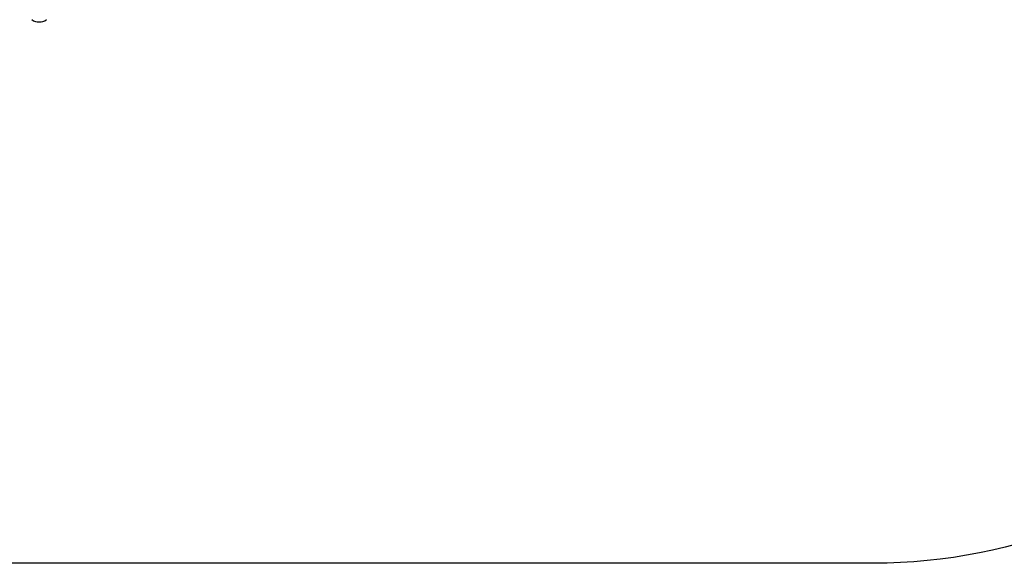
# Model space of a CAD drawing. Units: millimetres. Extents: x 745 to 1783, y -1335 to -956.
# Drawn here: x 1326 to 1509, y -1335 to -1234 of the extents above; entities that cross this region are included whole.
import ezdxf

# ---------------------------------------------------------------- set-up
doc = ezdxf.new("R2010")
doc.units = ezdxf.units.MM
doc.header["$PDSIZE"] = -1
doc.layers.add('VP-DIM', color=7, linetype='Continuous')
doc.layers.add('VP-HIC', color=6, linetype='Continuous')
doc.layers.add('VP-EQ', color=7, linetype='Continuous', true_color=0x8a3492)
doc.dimstyles.new('Strefa', dxfattribs={"dimtxt": 14, "dimasz": 20, "dimexe": 20, "dimexo": 50, "dimgap": 20, "dimtad": 0, "dimdec": 0, "dimzin": 0, "dimdsep": 46, "dimtxsty": 'Standard', "dimcen": 0.09, "dimadec": 0, "dimazin": 0, "dimtfac": 1, "dimtdec": 4, "dimtofl": 0, "dimtmove": 0, "dimatfit": 3, "dimfxl": 70, "dimfxlon": 1, "dimtolj": 1, "dimtzin": 0, "dimarcsym": 0})

# ---------------------------------------------------------------- blocks, each defined once
blk = doc.blocks.new('*D204')
at = {"layer": 'Defpoints', "color": 0}
for p in [(1330.07, -1194.87), (1330.07, -1234.05), (1682.07, -1234.05)]:
    blk.add_point(p, dxfattribs=at)
at = {"layer": 'VP-DIM', "color": 0, "lineweight": -2}
for p, q in [((1682.07, -1174.87), (1682.07, -1154.87)), ((1612.07, -1194.87), (1702.07, -1194.87)), ((1612.07, -1234.05), (1702.07, -1234.05)), ((1682.07, -1234.05), (1682.07, -1275.22)), ((1682.07, -1254.05), (1682.07, -1274.05))]:
    blk.add_line(p, q, dxfattribs=at)
at = {"layer": 'VP-DIM', "color": 0}
for points in [[(1678.74, -1174.87), (1685.41, -1174.87), (1682.07, -1194.87)], [(1685.41, -1254.05), (1678.74, -1254.05), (1682.07, -1234.05)]]:
    blk.add_solid(points, dxfattribs=at)
at = {"layer": 'VP-DIM', "color": 0, "insert": (1682.07, -1305.72), "char_height": 14, "attachment_point": 5, "rotation": 90}
blk.add_mtext('\\A1;40', dxfattribs=at)
blk = doc.blocks.new('*D208')
at = {"layer": 'Defpoints', "color": 0}
for p in [(1330.07, -1094.37), (1330.07, -1334.55), (1762.96, -1334.55)]:
    blk.add_point(p, dxfattribs=at)
at = {"layer": 'VP-DIM', "color": 0, "lineweight": -2}
for p, q in [((1692.96, -1094.37), (1782.96, -1094.37)), ((1762.96, -1114.37), (1762.96, -1179.36)), ((1762.96, -1314.55), (1762.96, -1254.36)), ((1692.96, -1334.55), (1782.96, -1334.55))]:
    blk.add_line(p, q, dxfattribs=at)
at = {"layer": 'VP-DIM', "color": 0}
for points in [[(1766.29, -1114.37), (1759.62, -1114.37), (1762.96, -1094.37)], [(1759.62, -1314.55), (1766.29, -1314.55), (1762.96, -1334.55)]]:
    blk.add_solid(points, dxfattribs=at)
at = {"layer": 'VP-DIM', "color": 0, "insert": (1762.96, -1216.86), "char_height": 14, "attachment_point": 5, "rotation": 90}
blk.add_mtext('\\A1;240', dxfattribs=at)
blk = doc.blocks.new('ST0524')
at = {"color": 7, "linetype": 'Continuous', "lineweight": 25}
blk.add_arc((1330.07, -1431.72), 2.33, 234.6647, 305.3353, dxfattribs=at)
blk = doc.blocks.new('ST0524_2D')
at = {"layer": 'VP-EQ', "color": 0}
blk.add_lwpolyline([(1175.19, -1094.37), (1484.96, -1094.37, -0.414214), (1584.96, -1194.37), (1584.96, -1234.55, -0.414214), (1484.96, -1334.55), (1175.19, -1334.55, -0.414214), (1075.19, -1234.55), (1075.19, -1194.37, -0.414214)], format="xyb", close=True, dxfattribs=at)
blk.add_blockref('ST0524', (0, 200), dxfattribs=at)

msp = doc.modelspace()

# ---------------------------------------------------------------- linework, layer by layer
at = {"layer": 'VP-HIC', "color": 6}
msp.add_lwpolyline([(1175.19, -1094.37), (1484.96, -1094.37, -0.414214), (1584.96, -1194.37), (1584.96, -1234.55, -0.414214), (1484.96, -1334.55), (1175.19, -1334.55, -0.414214), (1075.19, -1234.55), (1075.19, -1194.37, -0.414214)], format="xyb", close=True, dxfattribs=at)

# ---------------------------------------------------------------- block references
at = {"layer": 'VP-EQ', "color": 0}
msp.add_blockref('ST0524_2D', (0, 0), dxfattribs=at)

# ---------------------------------------------------------------- dimensions: what is measured, and where the dimension line sits
at = {"layer": 'VP-DIM', "color": 0}
dim = msp.add_linear_dim(base=(1762.96, -1334.55), p1=(1330.07, -1094.37), p2=(1330.07, -1334.55), angle=90, dimstyle='Strefa', dxfattribs=at)
dim.commit()
dim.dimension.update_dxf_attribs({"geometry": '*D208', "text_midpoint": (1762.96, -1216.86), "dimtype": 160})
dim = msp.add_linear_dim(base=(1682.07, -1234.05), p1=(1330.07, -1194.87), p2=(1330.07, -1234.05), angle=90, text='40', dimstyle='Strefa', dxfattribs=at)
dim.commit()
dim.dimension.update_dxf_attribs({"geometry": '*D204', "text_midpoint": (1682.07, -1305.72), "dimtype": 160})

doc.saveas('drawing.dxf')
